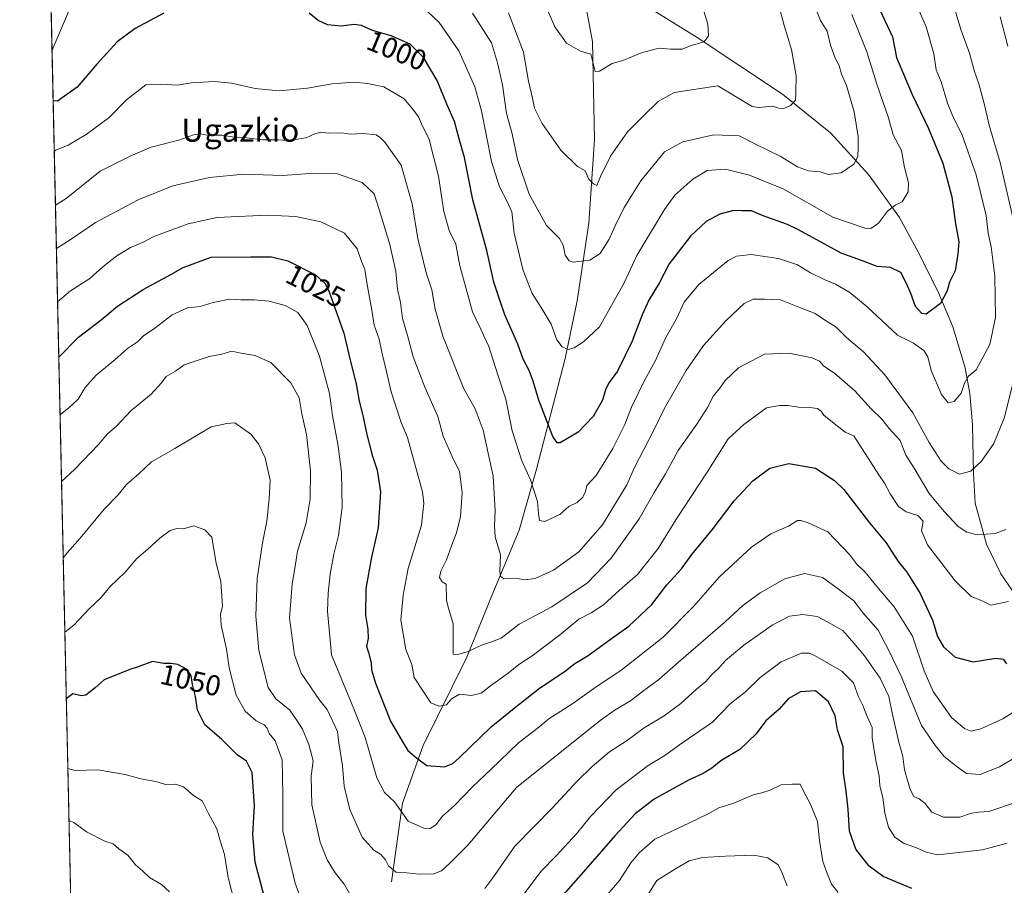
# Model space of a CAD drawing. Units: metres. Extents: x 651642 to 655101, y 4737040 to 4739429.
# Drawn here: x 651642 to 651984, y 4738552 to 4738853 of the extents above; entities that cross this region are included whole.
import ezdxf
from ezdxf.enums import TextEntityAlignment as Align

# ---------------------------------------------------------------- set-up
doc = ezdxf.new("R2010")
doc.units = ezdxf.units.M
doc.header["$MEASUREMENT"] = 0
doc.linetypes.add('TRAZOS', pattern=[0.75, 0.5, -0.25])
for name, color, linetype, lineweight in [('Arbolado forestal', 92, 'TRAZOS', 0), ('Arbolado forestal CxS', 92, 'Continuous', 0), ('Comarca CxS', 133, 'Continuous', 0), ('Comunidad Autónoma CxS', 142, 'Continuous', 0), ('Corriente natural lineal', 142, 'Continuous', 13), ('Curva de nivel maestra', 36, 'Continuous', 30), ('Curva de nivel normal', 36, 'Continuous', 0), ('Entidad de ámbito territorial CxS', 92, 'Continuous', 0), ('Espacio natural protegido CxS', 2, 'Continuous', 0), ('Municipio CxS', 142, 'Continuous', 0), ('Provincia CxS', 1, 'Continuous', 0), ('Rótulo de curva de nivel directora', 19, 'Continuous', 0), ('Texto cartográfico', 19, 'Continuous', 0)]:
    doc.layers.add(name, color=color, linetype=linetype, lineweight=lineweight)
doc.styles.add('Arial', font='txt', dxfattribs={"height": 0.2})

# ---------------------------------------------------------------- blocks, each defined once
blk = doc.blocks.new('*U151')
at = {"layer": 'Arbolado forestal CxS', "color": 92, "linetype": 'Continuous', "lineweight": 0}
blk.add_polyline3d([(651660.67, 4738487.49, 1062.26), (651647.07, 4739105.99, 970.59)], dxfattribs=at)
blk = doc.blocks.new('*U161')
at = {"layer": 'Espacio natural protegido CxS', "color": 2, "linetype": 'Continuous', "lineweight": 0}
blk.add_polyline3d([(651679.68, 4737622.98, 876.34), (651641.64, 4739352.98, 1014.07), (653947.44, 4739404.29, 784.59)], dxfattribs=at)
blk = doc.blocks.new('*U162')
at = {"layer": 'Espacio natural protegido CxS', "color": 2, "linetype": 'Continuous', "lineweight": 0}
blk.add_polyline3d([(651679.68, 4737622.98, 876.34), (651660.67, 4738487.48, 1062.26), (651641.64, 4739352.98, 1014.07), (653947.44, 4739404.29, 784.59)], dxfattribs=at)
blk = doc.blocks.new('*U163')
at = {"layer": 'Espacio natural protegido CxS', "color": 2, "linetype": 'Continuous', "lineweight": 0}
blk.add_polyline3d([(651679.68, 4737622.98, 876.34), (651641.64, 4739352.98, 1014.07), (653947.44, 4739404.29, 784.59)], dxfattribs=at)
blk = doc.blocks.new('*U164')
at = {"layer": 'Espacio natural protegido CxS', "color": 2, "linetype": 'Continuous', "lineweight": 0}
blk.add_polyline3d([(651679.68, 4737622.98, 876.34), (651660.67, 4738487.48, 1062.26), (651641.64, 4739352.98, 1014.07), (653947.44, 4739404.29, 784.59)], dxfattribs=at)
blk = doc.blocks.new('*U177')
at = {"layer": 'Curva de nivel normal', "color": 36, "linetype": 'Continuous', "lineweight": 0}
blk.add_polyline3d([(651988.81, 4738613.38, 1030), (651983.14, 4738609.76, 1030), (651975.47, 4738606.29, 1030), (651972.14, 4738605.51, 1030), (651969.78, 4738606.37, 1030), (651965.32, 4738610.17, 1030), (651958.91, 4738619.21, 1030), (651955.82, 4738626.45, 1030), (651951.81, 4738638.44, 1030), (651945.37, 4738648.69, 1030), (651939.96, 4738655.03, 1030), (651935.28, 4738660.69, 1030), (651932.29, 4738663.64, 1030), (651929.85, 4738666.9, 1030), (651922.4, 4738674.69, 1030), (651918.32, 4738676.61, 1030), (651915.5, 4738677.79, 1030), (651913, 4738678.68, 1030), (651911.86, 4738678.63, 1030), (651908.68, 4738676.72, 1030), (651902.55, 4738674.04, 1030), (651895.8, 4738669.34, 1030), (651884.68, 4738659.1, 1030), (651875.69, 4738648.77, 1030), (651865.19, 4738638.1, 1030), (651850.5, 4738626.54, 1030), (651841.88, 4738620.89, 1030), (651833.82, 4738615.1, 1030), (651825.48, 4738609.75, 1030), (651821.43, 4738606.42, 1030), (651814.91, 4738601.42, 1030), (651805.31, 4738592.1, 1030), (651798.94, 4738586.1, 1030), (651792.69, 4738579.67, 1030), (651788.49, 4738575.98, 1030), (651786.16, 4738572.93, 1030), (651784.28, 4738571.64, 1030), (651781.98, 4738571.71, 1030), (651776.53, 4738574.14, 1030), (651771.81, 4738580.96, 1030), (651768.39, 4738584.16, 1030), (651765.68, 4738589.26, 1030), (651761.64, 4738603.28, 1030), (651757.74, 4738613.19, 1030), (651749.94, 4738631.94, 1030), (651748.59, 4738647.2, 1030), (651748.75, 4738653.46, 1030), (651749.47, 4738659.96, 1030), (651750.75, 4738666.98, 1030), (651752.39, 4738673.49, 1030), (651753.61, 4738683.29, 1030), (651753.42, 4738695.48, 1030), (651752.32, 4738704.43, 1030), (651750.3, 4738715.18, 1030), (651749.24, 4738722.73, 1030), (651745.81, 4738735.79, 1030), (651741.48, 4738746.42, 1030), (651738.25, 4738750.96, 1030), (651733.89, 4738753.31, 1030), (651728.28, 4738754.84, 1030), (651723.04, 4738755.35, 1030), (651718.51, 4738755.3, 1030), (651714.55, 4738755.61, 1030), (651708.8, 4738754.43, 1030), (651704.33, 4738753.06, 1030), (651699.96, 4738752.55, 1030), (651694.66, 4738750.13, 1030), (651688.59, 4738745.46, 1030), (651684.63, 4738742.87, 1030), (651682.54, 4738740.79, 1030), (651679.14, 4738738.43, 1030), (651674.68, 4738734.43, 1030), (651668.23, 4738729.12, 1030), (651664.38, 4738724.84, 1030), (651661.96, 4738720.76, 1030), (651658.72, 4738717.82, 1030), (651655.88, 4738715.61, 1030), (651655.66, 4738715.22, 1030)], dxfattribs=at)
blk = doc.blocks.new('*U191')
at = {"layer": 'Curva de nivel normal', "color": 36, "linetype": 'Continuous', "lineweight": 0}
blk.add_polyline3d([(651653.65, 4738806.99, 1005), (651654.19, 4738807.3, 1005), (651658.5, 4738809.07, 1005), (651664.73, 4738812.73, 1005), (651672.74, 4738818.66, 1005), (651678.73, 4738824.81, 1005), (651685.5, 4738830.05, 1005), (651690.64, 4738830.3, 1005), (651696.42, 4738829.91, 1005), (651701.37, 4738830.71, 1005), (651709.21, 4738831.16, 1005), (651715.23, 4738830.58, 1005), (651723.47, 4738828.72, 1005), (651731.72, 4738827.98, 1005), (651741.58, 4738828.84, 1005), (651750.18, 4738830.43, 1005), (651757.76, 4738830.95, 1005), (651762.48, 4738830.44, 1005), (651768.15, 4738829.38, 1005), (651775.16, 4738825.18, 1005), (651778.56, 4738821.17, 1005), (651780.22, 4738818.93, 1005), (651781.27, 4738816.46, 1005), (651783.86, 4738810.98, 1005), (651787.14, 4738798.35, 1005), (651788.98, 4738786.07, 1005), (651790.87, 4738779.41, 1005), (651793.17, 4738774.72, 1005), (651794.48, 4738767.15, 1005), (651798.94, 4738751.2, 1005), (651801.88, 4738745.08, 1005), (651802.83, 4738742.81, 1005), (651804.59, 4738739.12, 1005), (651807.68, 4738729.28, 1005), (651810.53, 4738720.8, 1005), (651812.75, 4738709.85, 1005), (651816.02, 4738699.4, 1005), (651819.1, 4738692.77, 1005), (651821.56, 4738685.24, 1005), (651821.91, 4738681.09, 1005), (651822.24, 4738678.71, 1005), (651824.1, 4738678.32, 1005), (651829.23, 4738680.7, 1005), (651832.38, 4738683.48, 1005), (651835.33, 4738684.95, 1005), (651837.23, 4738686.77, 1005), (651838.2, 4738688.77, 1005), (651838.69, 4738690.77, 1005), (651841.94, 4738694.32, 1005), (651847.72, 4738703.65, 1005), (651851.81, 4738711.98, 1005), (651854.16, 4738718.09, 1005), (651858.77, 4738727.49, 1005), (651862.34, 4738734.02, 1005), (651866.14, 4738742.21, 1005), (651869.76, 4738748.76, 1005), (651872.47, 4738754.52, 1005), (651877.6, 4738760.68, 1005), (651887.76, 4738769.04, 1005), (651890.59, 4738770.49, 1005), (651895.78, 4738771.09, 1005), (651905.28, 4738769.65, 1005), (651911.82, 4738767.46, 1005), (651916.37, 4738764.73, 1005), (651921.09, 4738762.35, 1005), (651924.99, 4738760.77, 1005), (651929.95, 4738757.84, 1005), (651936.06, 4738752.93, 1005), (651946.52, 4738743.08, 1005), (651952.14, 4738740.22, 1005), (651955.65, 4738737.78, 1005), (651957.06, 4738735.47, 1005), (651958.24, 4738730.83, 1005), (651961.8, 4738722.4, 1005), (651964.16, 4738719.54, 1005), (651966.28, 4738720, 1005), (651968.62, 4738722.88, 1005), (651969.81, 4738726.43, 1005), (651971.26, 4738728.76, 1005), (651973.89, 4738730.95, 1005), (651978.58, 4738739.86, 1005), (651980.58, 4738749.14, 1005), (651980.36, 4738763.58, 1005), (651979.12, 4738773.7, 1005), (651978.04, 4738778.5, 1005), (651977.36, 4738784.62, 1005), (651973.94, 4738798.77, 1005), (651968.91, 4738812.89, 1005), (651965.89, 4738818.78, 1005), (651963.97, 4738823.65, 1005), (651961.67, 4738831.03, 1005), (651959.97, 4738835.22, 1005), (651959.15, 4738840.84, 1005), (651956.56, 4738850.18, 1005), (651951.42, 4738862, 1005)], dxfattribs=at)
blk = doc.blocks.new('*U196')
at = {"layer": 'Curva de nivel normal', "color": 36, "linetype": 'Continuous', "lineweight": 0}
for points in [[(651984.64, 4738566.55, 1045), (651976.11, 4738564.27, 1045), (651968.76, 4738563.4, 1045), (651960.47, 4738562.44, 1045), (651956.47, 4738563.37, 1045), (651953.45, 4738564.84, 1045), (651948.63, 4738566.6, 1045), (651945.61, 4738568.58, 1045), (651943.43, 4738572.09, 1045), (651942.16, 4738576.96, 1045), (651941.43, 4738582.43, 1045), (651940.43, 4738586.48, 1045), (651940.24, 4738589.86, 1045), (651939.01, 4738595.27, 1045), (651938.25, 4738600.21, 1045), (651937.72, 4738603.12, 1045), (651937.71, 4738606.78, 1045), (651936.03, 4738610.56, 1045), (651934.57, 4738614.38, 1045), (651932.97, 4738617.44, 1045), (651931.28, 4738622.24, 1045), (651927.25, 4738626.32, 1045), (651918, 4738631.68, 1045), (651916.03, 4738632.57, 1045), (651913.16, 4738632.57, 1045), (651906.15, 4738629.59, 1045), (651898.8, 4738624.16, 1045), (651893.76, 4738619.11, 1045), (651888.42, 4738614.97, 1045), (651882.28, 4738608.53, 1045), (651871.68, 4738601.27, 1045), (651865.71, 4738597.06, 1045), (651859.98, 4738593.5, 1045), (651848.83, 4738585.03, 1045), (651839.94, 4738575.84, 1045), (651835.02, 4738569.78, 1045), (651827.95, 4738562.11, 1045), (651822.75, 4738556.78, 1045), (651815.01, 4738546.45, 1045)], [(651740.9, 4738542.86, 1045), (651737.28, 4738552.62, 1045), (651733.09, 4738570.7, 1045), (651733.04, 4738583.44, 1045), (651732.8, 4738595.45, 1045), (651730.38, 4738602.13, 1045), (651728.28, 4738604.64, 1045), (651727.58, 4738606.54, 1045), (651726.59, 4738607.62, 1045), (651723.77, 4738609.05, 1045), (651719.93, 4738612.43, 1045), (651716.82, 4738618.02, 1045), (651714.4, 4738627.44, 1045), (651713.49, 4738633.93, 1045), (651711.63, 4738642.27, 1045), (651711.4, 4738645.98, 1045), (651712.06, 4738648.87, 1045), (651711.5, 4738657.36, 1045), (651709.74, 4738664.44, 1045), (651708.38, 4738672.9, 1045), (651705.95, 4738675.41, 1045), (651702.17, 4738676.86, 1045), (651698.5, 4738675.81, 1045), (651696.17, 4738675.92, 1045), (651693.87, 4738675.16, 1045), (651690.31, 4738672.48, 1045), (651686.2, 4738668.66, 1045), (651682.29, 4738665.45, 1045), (651678.32, 4738660.72, 1045), (651672.96, 4738655.62, 1045), (651669.81, 4738651.74, 1045), (651665.73, 4738648.02, 1045), (651660.48, 4738642.31, 1045), (651657.32, 4738639.84, 1045)]]:
    blk.add_polyline3d(points, dxfattribs=at)
blk = doc.blocks.new('*U199')
at = {"layer": 'Curva de nivel normal', "color": 36, "linetype": 'Continuous', "lineweight": 0}
blk.add_polyline3d([(651918.03, 4738856.63, 990), (651919.83, 4738852.43, 990), (651922.08, 4738848.68, 990), (651923.31, 4738843.79, 990), (651924.85, 4738839.29, 990), (651926.25, 4738836.72, 990), (651927.16, 4738833.76, 990), (651928.82, 4738829.76, 990), (651931.52, 4738820.6, 990), (651932.95, 4738812.04, 990), (651932.87, 4738808.43, 990), (651932.82, 4738805.09, 990), (651931.42, 4738802.43, 990), (651926.98, 4738799.4, 990), (651922.61, 4738798.85, 990), (651919.68, 4738799.75, 990), (651915.63, 4738800.11, 990), (651911.88, 4738801.49, 990), (651905.82, 4738805.26, 990), (651897.22, 4738809.46, 990), (651891.54, 4738812.29, 990), (651882.73, 4738812.63, 990), (651872, 4738810.2, 990), (651865.65, 4738806.76, 990), (651857.43, 4738796.71, 990), (651851.67, 4738787.43, 990), (651848.44, 4738781.09, 990), (651846.44, 4738776.43, 990), (651843.22, 4738771.48, 990), (651839.63, 4738769.1, 990), (651833.86, 4738768.38, 990), (651832.51, 4738768.89, 990), (651831.07, 4738770.9, 990), (651830.44, 4738774.37, 990), (651829.12, 4738776.67, 990), (651824.65, 4738781.13, 990), (651818.62, 4738792.05, 990), (651814.57, 4738804.04, 990), (651812.7, 4738812.96, 990), (651810.69, 4738820.06, 990), (651809.3, 4738829.99, 990), (651807.62, 4738837.66, 990), (651805.48, 4738844.67, 990), (651798.96, 4738854.95, 990)], dxfattribs=at)
blk = doc.blocks.new('*U208')
at = {"layer": 'Curva de nivel normal', "color": 36, "linetype": 'Continuous', "lineweight": 0}
for points in [[(651966.02, 4738857.86, 1010), (651968.58, 4738849.27, 1010), (651971.58, 4738840.99, 1010), (651973.31, 4738834.62, 1010), (651974.8, 4738830.42, 1010), (651976.66, 4738823.6, 1010), (651978.45, 4738816.06, 1010), (651982.17, 4738803.08, 1010), (651987.75, 4738779.01, 1010)], [(651989.48, 4738737.77, 1010), (651983.63, 4738714.25, 1010), (651980.03, 4738705.41, 1010), (651975.77, 4738699.22, 1010), (651972.05, 4738695.85, 1010), (651968.12, 4738694.8, 1010), (651964.4, 4738696.56, 1010), (651961.74, 4738699.3, 1010), (651957.57, 4738705.73, 1010), (651951.83, 4738716.01, 1010), (651942.16, 4738729.31, 1010), (651934.74, 4738737.26, 1010), (651928.82, 4738742.28, 1010), (651925.2, 4738745.85, 1010), (651921.53, 4738748.14, 1010), (651917.99, 4738750.6, 1010), (651912.9, 4738752.51, 1010), (651905.91, 4738755.29, 1010), (651900.37, 4738755.55, 1010), (651896.48, 4738755.6, 1010), (651893.35, 4738754.02, 1010), (651886.99, 4738748.11, 1010), (651879.21, 4738739.43, 1010), (651873.15, 4738730.76, 1010), (651865.49, 4738717.43, 1010), (651861.9, 4738710.1, 1010), (651855.24, 4738697.1, 1010), (651852.51, 4738691.1, 1010), (651844.07, 4738677.19, 1010), (651835.92, 4738667.77, 1010), (651827.12, 4738661.43, 1010), (651820.72, 4738658.55, 1010), (651817.11, 4738658, 1010), (651813.86, 4738658.61, 1010), (651809.87, 4738658.38, 1010), (651808.67, 4738659.26, 1010), (651808.41, 4738661.05, 1010), (651808.6, 4738666.77, 1010), (651806.82, 4738672.94, 1010), (651806.6, 4738676.77, 1010), (651806.85, 4738682.1, 1010), (651806.06, 4738694.09, 1010), (651802.64, 4738710.08, 1010), (651799.9, 4738717.49, 1010), (651795.92, 4738724.42, 1010), (651788.62, 4738742.76, 1010), (651785.92, 4738752.09, 1010), (651784.86, 4738758.76, 1010), (651782.85, 4738764.76, 1010), (651779.9, 4738776.65, 1010), (651777.94, 4738788.71, 1010), (651774.18, 4738802.12, 1010), (651768.52, 4738810.12, 1010), (651767, 4738811.59, 1010), (651765.42, 4738812.68, 1010), (651760.92, 4738813.15, 1010), (651756.6, 4738812.92, 1010), (651753.52, 4738813.4, 1010), (651748.94, 4738813.2, 1010), (651746.19, 4738813.56, 1010), (651744.16, 4738813.02, 1010), (651741.16, 4738811.67, 1010), (651735.16, 4738810.72, 1010), (651731.48, 4738810.92, 1010), (651726.11, 4738810.94, 1010), (651720.48, 4738811.61, 1010), (651716.16, 4738811.87, 1010), (651711.83, 4738812.58, 1010), (651706.84, 4738812.51, 1010), (651704.22, 4738813.06, 1010), (651702.02, 4738812.7, 1010), (651696.88, 4738810.78, 1010), (651687.28, 4738808.32, 1010), (651679.96, 4738805.27, 1010), (651669.62, 4738800, 1010), (651657.75, 4738790.58, 1010), (651654.06, 4738788.17, 1010)]]:
    blk.add_polyline3d(points, dxfattribs=at)
blk = doc.blocks.new('*U214')
at = {"layer": 'Curva de nivel normal', "color": 36, "linetype": 'Continuous', "lineweight": 0}
for points in [[(651908.2, 4738551.76, 1060), (651906.46, 4738556.15, 1060), (651905.06, 4738558.96, 1060), (651901.52, 4738561.5, 1060), (651896.68, 4738562.32, 1060), (651886.82, 4738562.07, 1060), (651878.82, 4738561.59, 1060), (651874.15, 4738560.38, 1060), (651869.48, 4738557.66, 1060), (651862.95, 4738553.53, 1060), (651859.02, 4738547.34, 1060)], [(651693.66, 4738549.6, 1060), (651690.87, 4738552.13, 1060), (651686.77, 4738554.65, 1060), (651684.32, 4738556.91, 1060), (651681.89, 4738558.96, 1060), (651679.24, 4738562.33, 1060), (651676.13, 4738564.53, 1060), (651674.11, 4738566.33, 1060), (651671.17, 4738567.2, 1060), (651664.84, 4738570.49, 1060), (651660.44, 4738573.76, 1060), (651658.76, 4738574.46, 1060)]]:
    blk.add_polyline3d(points, dxfattribs=at)
blk = doc.blocks.new('*U218')
at = {"layer": 'Curva de nivel normal', "color": 36, "linetype": 'Continuous', "lineweight": 0}
blk.add_polyline3d([(651930.7, 4738854.48, 995), (651932.53, 4738849.86, 995), (651935.94, 4738841.48, 995), (651939.42, 4738830.29, 995), (651943.4, 4738818.53, 995), (651945.09, 4738812.7, 995), (651947.98, 4738807.27, 995), (651949, 4738801.29, 995), (651950.36, 4738795.98, 995), (651950.24, 4738792.84, 995), (651948.17, 4738789.37, 995), (651945.75, 4738788.18, 995), (651943.1, 4738786.17, 995), (651939.99, 4738781.97, 995), (651937.28, 4738780.17, 995), (651935.37, 4738780.21, 995), (651924.15, 4738784.07, 995), (651906.65, 4738794.02, 995), (651900.48, 4738796.4, 995), (651895.15, 4738798.65, 995), (651886.82, 4738800.7, 995), (651880.48, 4738800.21, 995), (651875.48, 4738797.26, 995), (651869.25, 4738791.67, 995), (651865.6, 4738786.76, 995), (651855.96, 4738770.73, 995), (651851.47, 4738760.98, 995), (651843.05, 4738746, 995), (651837.43, 4738740.74, 995), (651834.3, 4738738.62, 995), (651832.13, 4738738.07, 995), (651830.07, 4738738.94, 995), (651828.18, 4738741.4, 995), (651826.2, 4738746.83, 995), (651822.82, 4738752.67, 995), (651819.63, 4738757.56, 995), (651816.42, 4738765.9, 995), (651813.38, 4738778.52, 995), (651812.54, 4738785.95, 995), (651811, 4738789.49, 995), (651808.3, 4738794.59, 995), (651805.52, 4738803.42, 995), (651802.06, 4738820.99, 995), (651799.73, 4738829.31, 995), (651794.14, 4738841.9, 995), (651787.33, 4738851.66, 995), (651777.19, 4738861.36, 995)], dxfattribs=at)
blk = doc.blocks.new('*U237')
at = {"layer": 'Curva de nivel normal', "color": 36, "linetype": 'Continuous', "lineweight": 0}
blk.add_polyline3d([(651878.95, 4738856.73, 980), (651880.66, 4738851.16, 980), (651880.92, 4738847.08, 980), (651879.35, 4738844.92, 980), (651874.83, 4738843.68, 980), (651871.74, 4738842.48, 980), (651867.84, 4738842.44, 980), (651863.74, 4738842.81, 980), (651857.82, 4738841.24, 980), (651851.15, 4738838.52, 980), (651847.48, 4738837.41, 980), (651843.04, 4738834.78, 980), (651841.49, 4738834.66, 980), (651840.89, 4738837.49, 980), (651840.05, 4738840.65, 980), (651836.44, 4738841.71, 980), (651831.62, 4738844.55, 980), (651827.56, 4738850.16, 980), (651824.71, 4738856.57, 980)], dxfattribs=at)
blk = doc.blocks.new('*U242')
at = {"layer": 'Curva de nivel normal', "color": 36, "linetype": 'Continuous', "lineweight": 0}
blk.add_polyline3d([(651905.88, 4738855.35, 985), (651907.2, 4738850.59, 985), (651909.73, 4738842.33, 985), (651911.34, 4738833.12, 985), (651911.22, 4738827.35, 985), (651911.07, 4738824.75, 985), (651909.43, 4738822.89, 985), (651907.11, 4738821.81, 985), (651905.31, 4738821.94, 985), (651903.2, 4738822.58, 985), (651898.34, 4738822.21, 985), (651896.03, 4738822.46, 985), (651884.15, 4738829.64, 985), (651868.93, 4738827.38, 985), (651863.44, 4738824.21, 985), (651858.08, 4738819.08, 985), (651852.79, 4738813.75, 985), (651846.89, 4738805.22, 985), (651843.34, 4738798.18, 985), (651842.11, 4738795.09, 985), (651841, 4738795.69, 985), (651839.39, 4738797.28, 985), (651838.08, 4738800.18, 985), (651835.39, 4738801.67, 985), (651829.61, 4738807.37, 985), (651823.11, 4738816.6, 985), (651820.5, 4738821.96, 985), (651819.82, 4738825.36, 985), (651818.34, 4738831.33, 985), (651816.64, 4738841.39, 985), (651811.46, 4738854.99, 985)], dxfattribs=at)
blk = doc.blocks.new('*U252')
at = {"layer": 'Curva de nivel maestra', "color": 36, "linetype": 'Continuous', "lineweight": 30}
for points in [[(651937.18, 4738863.12, 1000), (651942.11, 4738852.38, 1000), (651944.8, 4738846.74, 1000), (651946.24, 4738839.52, 1000), (651948.41, 4738834.36, 1000), (651951.61, 4738826.64, 1000), (651957.31, 4738814.88, 1000), (651962.29, 4738802.76, 1000), (651965.48, 4738791.17, 1000), (651966.75, 4738781.74, 1000), (651967.85, 4738775.47, 1000), (651967.52, 4738771.32, 1000), (651966.64, 4738765.4, 1000), (651964.63, 4738761.45, 1000), (651963.81, 4738758.42, 1000), (651961.47, 4738754.03, 1000), (651956.52, 4738750.33, 1000), (651955.02, 4738750.57, 1000), (651952.84, 4738752.96, 1000), (651951.24, 4738757.56, 1000), (651949.7, 4738761.06, 1000), (651947.73, 4738764.84, 1000), (651944.07, 4738766.54, 1000), (651939.52, 4738766.91, 1000), (651934.03, 4738768.98, 1000), (651926.97, 4738771.5, 1000), (651917.3, 4738776.9, 1000), (651911.91, 4738779.76, 1000), (651908.35, 4738781.56, 1000), (651899.84, 4738784.52, 1000), (651895.8, 4738786.29, 1000), (651892.47, 4738786.29, 1000), (651889.55, 4738786.38, 1000), (651884.83, 4738785.12, 1000), (651880.1, 4738782.56, 1000), (651874.6, 4738777.44, 1000), (651867.3, 4738767.86, 1000), (651863.74, 4738761.17, 1000), (651860.23, 4738755.26, 1000), (651857.87, 4738750.14, 1000), (651854.37, 4738740.97, 1000), (651849.24, 4738730.5, 1000), (651846.41, 4738726.56, 1000), (651845.3, 4738724.38, 1000), (651844.11, 4738720.43, 1000), (651840.82, 4738714.82, 1000), (651835.63, 4738709.3, 1000), (651829.4, 4738705.68, 1000), (651828.32, 4738705.66, 1000), (651826.8, 4738707.85, 1000), (651821.92, 4738720.52, 1000), (651820.05, 4738727.04, 1000), (651818.65, 4738730.8, 1000), (651816.54, 4738734.66, 1000), (651814.62, 4738739.88, 1000), (651810.2, 4738750.14, 1000), (651808.29, 4738755.55, 1000), (651806.32, 4738761.46, 1000), (651803.92, 4738772.42, 1000), (651799.08, 4738790.09, 1000), (651796.15, 4738804.78, 1000), (651794.35, 4738811.3, 1000), (651792.72, 4738817.31, 1000), (651790.07, 4738823.33, 1000), (651786.65, 4738831.57, 1000), (651781.96, 4738839.55, 1000), (651777.27, 4738844.2, 1000), (651770.72, 4738847.08, 1000), (651764.19, 4738848.89, 1000), (651760.39, 4738850.68, 1000), (651757.71, 4738850.98, 1000), (651753.37, 4738850.38, 1000), (651748.6, 4738850.92, 1000), (651745.37, 4738852.42, 1000), (651742.24, 4738854.95, 1000)], [(651691.7, 4738854.89, 1000), (651681.72, 4738849.62, 1000), (651675.5, 4738844.94, 1000), (651668.46, 4738837.24, 1000), (651661.64, 4738829.21, 1000), (651654.8, 4738824.31, 1000), (651653.26, 4738824.51, 1000)]]:
    blk.add_polyline3d(points, dxfattribs=at)
blk = doc.blocks.new('*U254')
at = {"layer": 'Curva de nivel maestra', "color": 36, "linetype": 'Continuous', "lineweight": 30}
for points in [[(651951.58, 4738550.85, 1050), (651941.63, 4738554.98, 1050), (651936.67, 4738558.53, 1050), (651932.12, 4738564.49, 1050), (651929.84, 4738570.67, 1050), (651929.4, 4738578.34, 1050), (651928.71, 4738584.65, 1050), (651927.83, 4738591.01, 1050), (651927.74, 4738600.03, 1050), (651925.77, 4738605.88, 1050), (651924.85, 4738610.76, 1050), (651922.55, 4738615.62, 1050), (651918.05, 4738619.52, 1050), (651912.86, 4738619.15, 1050), (651908.58, 4738616.74, 1050), (651905.48, 4738613.06, 1050), (651900.82, 4738609.08, 1050), (651897.48, 4738604.5, 1050), (651891.78, 4738599.13, 1050), (651885.14, 4738595.18, 1050), (651882.05, 4738592.66, 1050), (651879.07, 4738590.72, 1050), (651874.01, 4738588.45, 1050), (651862.01, 4738581.88, 1050), (651855.44, 4738576.71, 1050), (651848.49, 4738569.22, 1050), (651838.15, 4738557.45, 1050), (651827.01, 4738544.78, 1050)], [(651727.96, 4738542.89, 1050), (651723.4, 4738559.92, 1050), (651722.57, 4738569.59, 1050), (651723.26, 4738579.55, 1050), (651722.45, 4738591.15, 1050), (651720.48, 4738595.09, 1050), (651717.22, 4738597.19, 1050), (651711.88, 4738602.61, 1050), (651705.9, 4738607.69, 1050), (651703.46, 4738612.7, 1050), (651702.7, 4738617.46, 1050), (651701.63, 4738621.7, 1050), (651701.2, 4738624.66, 1050), (651699.78, 4738626.87, 1050), (651696.52, 4738628.64, 1050), (651694.13, 4738629.02, 1050), (651691.67, 4738628.96, 1050), (651687.8, 4738629.65, 1050), (651682.84, 4738627.78, 1050), (651679.95, 4738626.86, 1050), (651670.95, 4738623.32, 1050), (651667.84, 4738620.51, 1050), (651664.62, 4738617.96, 1050), (651662.97, 4738617.68, 1050), (651660.09, 4738618.46, 1050), (651657.83, 4738616.65, 1050)]]:
    blk.add_polyline3d(points, dxfattribs=at)

msp = doc.modelspace()

# ---------------------------------------------------------------- linework, layer by layer
at = {"layer": 'Arbolado forestal', "color": 92, "linetype": 'TRAZOS', "lineweight": 0}
msp.add_polyline3d([(651660.67, 4738487.49, 1062.26), (651660.62, 4738489.93, 1062.4), (651660.55, 4738493.02, 1062.56), (651652.87, 4738842.11, 996.86), (651647.07, 4739105.99, 970.59)], dxfattribs=at)
at = {"layer": 'Comarca CxS', "color": 133, "linetype": 'Continuous', "lineweight": 0}
msp.add_polyline3d([(652201.58, 4738522.04, 1094.87), (652148.25, 4738516.3, 1084.66), (652143.19, 4738515.75, 1084.33), (652083.11, 4738510.69, 1075.98), (652066.66, 4738508.72, 1073.87), (652015.74, 4738502.63, 1066.79), (651912.33, 4738494.21, 1069.19), (651892.18, 4738492.58, 1065.65), (651870.21, 4738490.79, 1062.79), (651830.56, 4738488.18, 1057.27), (651799.06, 4738486.11, 1054), (651712.57, 4738480.41, 1058.77), (651695.84, 4738479.31, 1060.44), (651662.38, 4738487.03, 1062.2), (651660.67, 4738487.48, 1062.26), (651641.64, 4739352.98, 1014.07), (655049.35, 4739428.81, 679.53)], dxfattribs=at)
msp.add_polyline3d([(652201.58, 4738522.04, 1094.87), (652148.25, 4738516.3, 1084.66), (652143.19, 4738515.75, 1084.33), (652083.11, 4738510.69, 1075.98), (652066.66, 4738508.72, 1073.87), (652015.74, 4738502.63, 1066.79), (651912.33, 4738494.21, 1069.19), (651892.18, 4738492.58, 1065.65), (651870.21, 4738490.79, 1062.79), (651830.56, 4738488.18, 1057.27), (651799.06, 4738486.11, 1054), (651712.57, 4738480.41, 1058.77), (651695.84, 4738479.31, 1060.44), (651662.38, 4738487.03, 1062.2), (651660.67, 4738487.48, 1062.26), (651641.64, 4739352.98, 1014.07), (655049.35, 4739428.81, 679.53)], dxfattribs=at)
at = {"layer": 'Comunidad Autónoma CxS', "color": 142, "linetype": 'Continuous', "lineweight": 0}
msp.add_polyline3d([(653167.7, 4737072.48, 774.4), (651692.51, 4737039.67, 799.22), (651682.79, 4737481.53, 882.88), (651641.64, 4739352.98, 1014.07), (655049.35, 4739428.81, 679.53), (655101.41, 4737115.49, 629.78), (654924.95, 4737111.57, 713.16), (653167.7, 4737072.48, 774.4)], close=True, dxfattribs=at)
msp.add_polyline3d([(653167.7, 4737072.48, 774.4), (651692.51, 4737039.67, 799.22), (651682.79, 4737481.53, 882.88), (651641.64, 4739352.98, 1014.07), (655049.35, 4739428.81, 679.53), (655101.41, 4737115.49, 629.78), (654924.95, 4737111.57, 713.16), (653167.7, 4737072.48, 774.4)], close=True, dxfattribs=at)
at = {"layer": 'Corriente natural lineal', "color": 142, "linetype": 'Continuous', "lineweight": 13}
for points in [[(651652.87, 4738842.11, 996.86), (651664.37, 4738869.13, 992.74), (651674.47, 4738893.83, 989.02), (651687.35, 4738912.95, 983.78), (651692.58, 4738918.13, 982.15), (651712.28, 4738927.03, 979.71), (651744.08, 4738938.82, 974.69), (651761.29, 4738943.66, 972.76), (651777.94, 4738947.35, 971.34), (651795.23, 4738953.44, 970.05), (651819.48, 4738967.14, 966.8)], [(651770.76, 4738553.15, 1035.91), (651774.59, 4738580.49, 1029.22), (651781.8, 4738600.47, 1023.99), (651796.98, 4738631.17, 1015.69), (651805.79, 4738652.86, 1011.28), (651815.18, 4738675.29, 1007.28), (651821.16, 4738696.53, 1003.5), (651831.1, 4738734.92, 995.57), (651835.32, 4738755.03, 992.51), (651839.33, 4738781.93, 987.95), (651841.25, 4738811.01, 983.14), (651840.65, 4738845.03, 979.45), (651832.73, 4738887.02, 974.16)], [(651990.1, 4738649.01, 1021.15), (651982.49, 4738660.18, 1017.66), (651977.51, 4738670.48, 1016.18), (651973.55, 4738684.69, 1012.27), (651972.91, 4738695.08, 1010.2), (651972.61, 4738711.9, 1007.14), (651971.72, 4738722.75, 1005.97), (651970.07, 4738731.68, 1004.03), (651965.8, 4738745.91, 1001.88), (651960.95, 4738757.53, 999.59), (651954.01, 4738771.5, 998.28), (651947.23, 4738783.92, 995.91), (651936.49, 4738798.84, 991.15), (651923.25, 4738813.38, 988.18), (651906.59, 4738826.84, 984.29), (651877.02, 4738846.43, 979.46), (651856.57, 4738859.15, 977.4), (651845.16, 4738869.79, 976.07), (651836.96, 4738880.7, 974.97), (651832.73, 4738887.02, 974.16)]]:
    msp.add_polyline3d(points, dxfattribs=at)
at = {"layer": 'Curva de nivel maestra', "color": 36, "linetype": 'Continuous', "lineweight": 30}
msp.add_polyline3d([(651655.22, 4738735.45, 1025), (651662.08, 4738742.3, 1025), (651669.9, 4738748.43, 1025), (651675.64, 4738753.14, 1025), (651684.52, 4738758.97, 1025), (651694.16, 4738764.16, 1025), (651698.37, 4738766.6, 1025), (651708.16, 4738770.1, 1025), (651721.95, 4738770.29, 1025), (651729.15, 4738770.3, 1025), (651734.83, 4738768.88, 1025), (651744.37, 4738764.07, 1025), (651747.78, 4738760.96, 1025), (651749.11, 4738758.16, 1025), (651754.2, 4738743.8, 1025), (651756.48, 4738734.42, 1025), (651758.51, 4738726.11, 1025), (651759.54, 4738720.14, 1025), (651760.87, 4738715.16, 1025), (651762.18, 4738708.55, 1025), (651764.06, 4738701.36, 1025), (651765.86, 4738696.13, 1025), (651766.96, 4738688.57, 1025), (651766.17, 4738676.12, 1025), (651763.84, 4738665.88, 1025), (651761.93, 4738655.03, 1025), (651761.8, 4738645.77, 1025), (651762.62, 4738640.9, 1025), (651762.74, 4738637.64, 1025), (651762.15, 4738635, 1025), (651762.81, 4738632.84, 1025), (651763.77, 4738629.2, 1025), (651763.83, 4738626.78, 1025), (651765.21, 4738622.13, 1025), (651770.39, 4738608.92, 1025), (651774.45, 4738601.96, 1025), (651776.41, 4738598.69, 1025), (651779.53, 4738596.18, 1025), (651783.1, 4738593.54, 1025), (651789.16, 4738593.03, 1025), (651792.09, 4738594.24, 1025), (651794.29, 4738596.22, 1025), (651805.44, 4738606.96, 1025), (651813.35, 4738613.44, 1025), (651822.18, 4738620.42, 1025), (651830.8, 4738626.1, 1025), (651834.48, 4738628.98, 1025), (651839.15, 4738631.77, 1025), (651847.17, 4738637.62, 1025), (651853.22, 4738641.91, 1025), (651861.17, 4738649.42, 1025), (651866.48, 4738656.3, 1025), (651871.48, 4738661.88, 1025), (651875.15, 4738666.86, 1025), (651882.15, 4738675.36, 1025), (651889.84, 4738685.44, 1025), (651896.25, 4738692.44, 1025), (651902.18, 4738696.87, 1025), (651908.82, 4738698.51, 1025), (651918.12, 4738696.8, 1025), (651924.67, 4738692.59, 1025), (651927.92, 4738689.38, 1025), (651936.84, 4738677.79, 1025), (651942.58, 4738670.88, 1025), (651946.77, 4738664.38, 1025), (651949.81, 4738660.7, 1025), (651951.56, 4738657.88, 1025), (651954.39, 4738653.3, 1025), (651958.74, 4738644, 1025), (651960.4, 4738638.38, 1025), (651962.56, 4738634.76, 1025), (651966.55, 4738631.18, 1025), (651972.82, 4738629.53, 1025), (651980.69, 4738630.84, 1025), (651983.3, 4738630.5, 1025), (651984.41, 4738628.82, 1025)], dxfattribs=at)
at = {"layer": 'Curva de nivel normal', "color": 36, "linetype": 'Continuous', "lineweight": 0}
for points in [[(651982.18, 4738853.68, 1015), (651984.86, 4738843.44, 1015)], [(651984.14, 4738675.52, 1015), (651980.44, 4738674.15, 1015), (651974.18, 4738673.73, 1015), (651970.7, 4738674.57, 1015), (651967.62, 4738676.53, 1015), (651962.78, 4738681.74, 1015), (651957.54, 4738688.04, 1015), (651952.35, 4738696.84, 1015), (651949.51, 4738701.36, 1015), (651947.46, 4738706.43, 1015), (651943.62, 4738710.63, 1015), (651941.07, 4738713.86, 1015), (651937.4, 4738717.51, 1015), (651931.79, 4738723.73, 1015), (651924.81, 4738729.72, 1015), (651920.88, 4738732.34, 1015), (651919.42, 4738733.99, 1015), (651916.89, 4738735.17, 1015), (651908.81, 4738736.76, 1015), (651900.36, 4738736.42, 1015), (651891.28, 4738731.69, 1015), (651886.66, 4738727.28, 1015), (651884.86, 4738724.64, 1015), (651882.5, 4738721.87, 1015), (651880.76, 4738718.29, 1015), (651876.9, 4738712.09, 1015), (651870.33, 4738703.03, 1015), (651866.02, 4738694.86, 1015), (651862.04, 4738688.38, 1015), (651856.8, 4738679.27, 1015), (651847.15, 4738665.59, 1015), (651838.82, 4738657.01, 1015), (651826.48, 4738648.67, 1015), (651815.16, 4738642.66, 1015), (651808.83, 4738637.77, 1015), (651805.83, 4738636.63, 1015), (651802.01, 4738635.36, 1015), (651797.43, 4738633.12, 1015), (651793.82, 4738632.12, 1015), (651792.21, 4738632.2, 1015), (651792.19, 4738642.8, 1015), (651790.57, 4738648.23, 1015), (651789.92, 4738650.86, 1015), (651789.78, 4738656.53, 1015), (651788.34, 4738657.34, 1015), (651787.41, 4738658.83, 1015), (651787.89, 4738661.1, 1015), (651789.86, 4738664.99, 1015), (651791.58, 4738669.87, 1015), (651793.41, 4738674.36, 1015), (651794.76, 4738680.04, 1015), (651795.36, 4738688.22, 1015), (651794.41, 4738695.83, 1015), (651792.26, 4738700.03, 1015), (651788.74, 4738707.98, 1015), (651786.86, 4738714.79, 1015), (651782.36, 4738724.96, 1015), (651778.3, 4738735.56, 1015), (651776.32, 4738742.92, 1015), (651774.61, 4738748.87, 1015), (651773.94, 4738754.44, 1015), (651772.93, 4738759.09, 1015), (651772.28, 4738765.2, 1015), (651770.27, 4738774.53, 1015), (651766.56, 4738786.74, 1015), (651764.8, 4738792.13, 1015), (651760.65, 4738796.09, 1015), (651752.06, 4738799.11, 1015), (651742.49, 4738799.18, 1015), (651732.92, 4738798.5, 1015), (651719.55, 4738798.94, 1015), (651707.59, 4738797.84, 1015), (651694.84, 4738794.95, 1015), (651682.84, 4738790.02, 1015), (651668.03, 4738782.23, 1015), (651659.5, 4738776.36, 1015), (651654.39, 4738773.16, 1015)], [(651654.8, 4738754.61, 1020), (651659.3, 4738758.43, 1020), (651666, 4738762.76, 1020), (651670.57, 4738766.76, 1020), (651675.36, 4738770.6, 1020), (651680.12, 4738773.51, 1020), (651684.48, 4738775.38, 1020), (651688.25, 4738777.36, 1020), (651692.69, 4738778.91, 1020), (651700.18, 4738781.73, 1020), (651710.12, 4738783.92, 1020), (651727.61, 4738784.75, 1020), (651737.61, 4738784.24, 1020), (651746.27, 4738782.47, 1020), (651754.43, 4738778.46, 1020), (651758.88, 4738773.09, 1020), (651760.3, 4738769.02, 1020), (651761.56, 4738765.83, 1020), (651762.41, 4738759.98, 1020), (651763.93, 4738751.75, 1020), (651764.72, 4738746.54, 1020), (651766.47, 4738741.71, 1020), (651767.41, 4738737.18, 1020), (651768.94, 4738730.9, 1020), (651770.64, 4738723.42, 1020), (651774.12, 4738712.72, 1020), (651776.38, 4738707.53, 1020), (651781.52, 4738688.66, 1020), (651782.08, 4738684.73, 1020), (651781.16, 4738677.06, 1020), (651776.57, 4738662.02, 1020), (651774.85, 4738652.67, 1020), (651774.05, 4738644.02, 1020), (651775.77, 4738633.79, 1020), (651777.88, 4738628.62, 1020), (651778.67, 4738624.16, 1020), (651784.48, 4738615.3, 1020), (651787.28, 4738614.12, 1020), (651789.89, 4738614.62, 1020), (651791.63, 4738616.71, 1020), (651794.46, 4738618.3, 1020), (651798.54, 4738617.8, 1020), (651801.92, 4738618.68, 1020), (651805.16, 4738621.21, 1020), (651811.28, 4738625.6, 1020), (651814.97, 4738628.6, 1020), (651819.61, 4738631.67, 1020), (651829.15, 4738638.82, 1020), (651835.82, 4738644.37, 1020), (651840.15, 4738646.52, 1020), (651844.45, 4738649.32, 1020), (651849.97, 4738654.42, 1020), (651856.24, 4738659.9, 1020), (651863.4, 4738668.95, 1020), (651869.59, 4738678.9, 1020), (651880.45, 4738695.4, 1020), (651887.73, 4738707.02, 1020), (651893.15, 4738712.01, 1020), (651901.08, 4738717.77, 1020), (651905.57, 4738718.6, 1020), (651908.48, 4738718.6, 1020), (651912.17, 4738718.02, 1020), (651915.96, 4738717.97, 1020), (651918.73, 4738717.56, 1020), (651920.06, 4738716.68, 1020), (651920.96, 4738715.24, 1020), (651923.95, 4738712.77, 1020), (651928.41, 4738709.35, 1020), (651931.44, 4738708.05, 1020), (651940.1, 4738694.5, 1020), (651942.05, 4738691.6, 1020), (651943.96, 4738687.93, 1020), (651946.88, 4738683.5, 1020), (651949.57, 4738681.64, 1020), (651953.59, 4738680.34, 1020), (651955.42, 4738678.38, 1020), (651954.89, 4738675.1, 1020), (651957, 4738670.22, 1020), (651966.58, 4738657.73, 1020), (651972.18, 4738652.3, 1020), (651975.94, 4738650.75, 1020), (651978.95, 4738649.25, 1020), (651985.08, 4738650.57, 1020)], [(651656.17, 4738692.26, 1035), (651660.78, 4738696.44, 1035), (651668.97, 4738705.1, 1035), (651672.14, 4738708.76, 1035), (651675.21, 4738711.43, 1035), (651680.22, 4738716.78, 1035), (651687.27, 4738722.5, 1035), (651690.92, 4738726.44, 1035), (651692.49, 4738728.71, 1035), (651695.78, 4738730.6, 1035), (651698.74, 4738732.78, 1035), (651707.46, 4738735.62, 1035), (651711.88, 4738736.46, 1035), (651715.31, 4738737.48, 1035), (651718.49, 4738736.76, 1035), (651723.39, 4738735.99, 1035), (651728.91, 4738733.51, 1035), (651735.84, 4738726.44, 1035), (651738.71, 4738721.31, 1035), (651739.68, 4738715.69, 1035), (651741.32, 4738708.59, 1035), (651742.67, 4738695.94, 1035), (651742.54, 4738686.23, 1035), (651741.15, 4738677.86, 1035), (651738.18, 4738668, 1035), (651737.23, 4738662, 1035), (651736.26, 4738656.66, 1035), (651735.38, 4738644.77, 1035), (651737.12, 4738632, 1035), (651739.41, 4738625.58, 1035), (651745.86, 4738616.12, 1035), (651748.39, 4738613, 1035), (651752.02, 4738605.3, 1035), (651752.47, 4738601.4, 1035), (651753.82, 4738593.39, 1035), (651754.33, 4738586.34, 1035), (651756.27, 4738578.19, 1035), (651760.62, 4738568.65, 1035), (651764.68, 4738564.12, 1035), (651767.12, 4738562.59, 1035), (651768.7, 4738560.78, 1035), (651769.73, 4738558.63, 1035), (651772.35, 4738556.46, 1035), (651776.16, 4738556.2, 1035), (651780.49, 4738555.77, 1035), (651785.49, 4738555.87, 1035), (651788.16, 4738556.9, 1035), (651791.02, 4738559.58, 1035), (651797.27, 4738565.82, 1035), (651814.16, 4738585.89, 1035), (651843.32, 4738609.19, 1035), (651848.48, 4738612.82, 1035), (651853.82, 4738616.01, 1035), (651858.48, 4738619.61, 1035), (651863.66, 4738623.42, 1035), (651870.53, 4738629.49, 1035), (651886.66, 4738643.49, 1035), (651892.82, 4738649.17, 1035), (651898.82, 4738653.47, 1035), (651907.48, 4738658.36, 1035), (651914.25, 4738660.28, 1035), (651920.48, 4738658.84, 1035), (651926, 4738654.87, 1035), (651931.42, 4738650.77, 1035), (651934.76, 4738646.38, 1035), (651939.83, 4738640.52, 1035), (651943.71, 4738633.27, 1035), (651947.89, 4738624.59, 1035), (651954.94, 4738607.48, 1035), (651959.72, 4738600.32, 1035), (651962.78, 4738596.68, 1035), (651967.3, 4738593.06, 1035), (651970.48, 4738590.8, 1035), (651975.31, 4738590.4, 1035), (651982.03, 4738593.02, 1035), (651994.59, 4738600.57, 1035)], [(651757.15, 4738547.45, 1040), (651754.38, 4738552.3, 1040), (651751.27, 4738556.18, 1040), (651748.41, 4738560.7, 1040), (651746.02, 4738566.94, 1040), (651743.08, 4738579.81, 1040), (651742.84, 4738589.77, 1040), (651743.59, 4738595.1, 1040), (651742.12, 4738600.77, 1040), (651739.82, 4738606.1, 1040), (651737.97, 4738609.1, 1040), (651735.44, 4738612.74, 1040), (651730.61, 4738616.66, 1040), (651727.9, 4738620.6, 1040), (651724.74, 4738633.48, 1040), (651723.68, 4738645.47, 1040), (651724.16, 4738658.56, 1040), (651726.02, 4738670.86, 1040), (651727.49, 4738678.48, 1040), (651728.31, 4738686.22, 1040), (651728.69, 4738692.62, 1040), (651726.86, 4738700.47, 1040), (651724.63, 4738705.27, 1040), (651721.96, 4738708.7, 1040), (651716.34, 4738712.61, 1040), (651713.64, 4738712.41, 1040), (651708.16, 4738711.23, 1040), (651695.5, 4738703.64, 1040), (651687.37, 4738699.05, 1040), (651682.97, 4738694.86, 1040), (651678.7, 4738691.13, 1040), (651675.84, 4738687.59, 1040), (651671.04, 4738682.54, 1040), (651662.66, 4738672.51, 1040), (651658.18, 4738667.44, 1040), (651656.75, 4738665.63, 1040)], [(651987.9, 4738580.83, 1040), (651978.29, 4738577.52, 1040), (651974.74, 4738577.28, 1040), (651972.3, 4738576.94, 1040), (651968.2, 4738575.61, 1040), (651962.56, 4738575.59, 1040), (651958.52, 4738577.26, 1040), (651956.15, 4738580.38, 1040), (651954.11, 4738581.99, 1040), (651952.23, 4738582.76, 1040), (651950.96, 4738585.2, 1040), (651948.98, 4738591.97, 1040), (651948.4, 4738596.64, 1040), (651947.06, 4738601.58, 1040), (651944.8, 4738611.3, 1040), (651943.55, 4738617.45, 1040), (651940.55, 4738623.82, 1040), (651938.05, 4738627.3, 1040), (651935.07, 4738631.68, 1040), (651931.43, 4738636.07, 1040), (651927.6, 4738640.38, 1040), (651922.61, 4738643.21, 1040), (651918.62, 4738645.32, 1040), (651913.72, 4738646.01, 1040), (651909.03, 4738645.41, 1040), (651902.98, 4738642.32, 1040), (651893.15, 4738635.36, 1040), (651886.81, 4738629.96, 1040), (651884.12, 4738627.03, 1040), (651882.14, 4738625.25, 1040), (651880, 4738622.7, 1040), (651876.75, 4738620.05, 1040), (651871.34, 4738615.1, 1040), (651865.52, 4738610.77, 1040), (651858.54, 4738606.58, 1040), (651852.28, 4738602.02, 1040), (651846.56, 4738598.28, 1040), (651840.52, 4738593.22, 1040), (651835.22, 4738587.95, 1040), (651826.75, 4738578.78, 1040), (651813.65, 4738565.49, 1040), (651806, 4738554.5, 1040), (651803.17, 4738550.78, 1040)], [(651658.36, 4738592.53, 1055), (651660.87, 4738591.74, 1055), (651668.74, 4738592.04, 1055), (651678.31, 4738590.38, 1055), (651683.74, 4738588.91, 1055), (651688.93, 4738588, 1055), (651692.27, 4738586.94, 1055), (651695.8, 4738587.03, 1055), (651698.5, 4738586.17, 1055), (651702.02, 4738583.09, 1055), (651705, 4738581.21, 1055), (651707.1, 4738577.05, 1055), (651710.12, 4738571.57, 1055), (651711.4, 4738567, 1055), (651712.77, 4738562.63, 1055), (651714.11, 4738554.58, 1055), (651716.51, 4738545.11, 1055)], [(651845.54, 4738548.48, 1055), (651850.04, 4738553.56, 1055), (651853.91, 4738559.74, 1055), (651856.86, 4738563.24, 1055), (651862.24, 4738567.97, 1055), (651874.32, 4738573.62, 1055), (651880.84, 4738576.76, 1055), (651884.49, 4738578.84, 1055), (651889.72, 4738580.4, 1055), (651896.4, 4738583.35, 1055), (651899.42, 4738584.02, 1055), (651902.33, 4738584.95, 1055), (651906.15, 4738586.76, 1055), (651909.98, 4738587.02, 1055), (651912.74, 4738587.03, 1055), (651914.01, 4738584.34, 1055), (651916.25, 4738580.37, 1055), (651918.72, 4738574.06, 1055), (651919.49, 4738567.45, 1055), (651920.6, 4738560.22, 1055), (651922.01, 4738556.31, 1055), (651923.59, 4738552.26, 1055), (651925.98, 4738549.43, 1055)]]:
    msp.add_polyline3d(points, dxfattribs=at)
at = {"layer": 'Entidad de ámbito territorial CxS', "color": 92, "linetype": 'Continuous', "lineweight": 0}
msp.add_polyline3d([(651660.67, 4738487.48, 1062.26), (651641.64, 4739352.98, 1014.07), (653488.03, 4739394.07, 901.52)], dxfattribs=at)
msp.add_polyline3d([(651660.67, 4738487.48, 1062.26), (651641.64, 4739352.98, 1014.07), (653488.03, 4739394.07, 901.52)], dxfattribs=at)
at = {"layer": 'Municipio CxS', "color": 142, "linetype": 'Continuous', "lineweight": 0}
msp.add_polyline3d([(652201.58, 4738522.04, 1094.87), (652148.25, 4738516.3, 1084.66), (652143.19, 4738515.75, 1084.33), (652083.11, 4738510.69, 1075.98), (652066.66, 4738508.72, 1073.87), (652015.74, 4738502.63, 1066.79), (651912.33, 4738494.21, 1069.19), (651892.18, 4738492.58, 1065.65), (651870.21, 4738490.79, 1062.79), (651830.56, 4738488.18, 1057.27), (651799.06, 4738486.11, 1054), (651712.57, 4738480.41, 1058.77), (651695.84, 4738479.31, 1060.44), (651662.38, 4738487.03, 1062.2), (651660.67, 4738487.48, 1062.26), (651641.64, 4739352.98, 1014.07), (655049.35, 4739428.81, 679.53)], dxfattribs=at)
msp.add_polyline3d([(652201.58, 4738522.04, 1094.87), (652148.25, 4738516.3, 1084.66), (652143.19, 4738515.75, 1084.33), (652083.11, 4738510.69, 1075.98), (652066.66, 4738508.72, 1073.87), (652015.74, 4738502.63, 1066.79), (651912.33, 4738494.21, 1069.19), (651892.18, 4738492.58, 1065.65), (651870.21, 4738490.79, 1062.79), (651830.56, 4738488.18, 1057.27), (651799.06, 4738486.11, 1054), (651712.57, 4738480.41, 1058.77), (651695.84, 4738479.31, 1060.44), (651662.38, 4738487.03, 1062.2), (651660.67, 4738487.48, 1062.26), (651641.64, 4739352.98, 1014.07), (655049.35, 4739428.81, 679.53)], dxfattribs=at)
at = {"layer": 'Provincia CxS', "color": 1, "linetype": 'Continuous', "lineweight": 0}
msp.add_polyline3d([(654924.95, 4737111.57, 713.16), (651692.51, 4737039.67, 799.22), (651660.67, 4738487.48, 1062.26), (651641.64, 4739352.98, 1014.07), (655049.35, 4739428.81, 679.53), (655101.41, 4737115.49, 629.78), (654924.95, 4737111.57, 713.16)], close=True, dxfattribs=at)
msp.add_polyline3d([(654924.95, 4737111.57, 713.16), (651692.51, 4737039.67, 799.22), (651660.67, 4738487.48, 1062.26), (651641.64, 4739352.98, 1014.07), (655049.35, 4739428.81, 679.53), (655101.41, 4737115.49, 629.78), (654924.95, 4737111.57, 713.16)], close=True, dxfattribs=at)

# ---------------------------------------------------------------- block references
at = {"layer": 'Arbolado forestal CxS', "color": 92, "linetype": 'Continuous', "lineweight": 0}
msp.add_blockref('*U151', (0, 0), dxfattribs=at)
at = {"layer": 'Curva de nivel maestra', "color": 36, "linetype": 'Continuous', "lineweight": 30}
for name in ['*U252', '*U254']:
    msp.add_blockref(name, (0, 0), dxfattribs=at)
at = {"layer": 'Curva de nivel normal', "color": 36, "linetype": 'Continuous', "lineweight": 0}
for name in ['*U218', '*U199', '*U242', '*U237', '*U208', '*U191', '*U177', '*U196', '*U214']:
    msp.add_blockref(name, (0, 0), dxfattribs=at)
at = {"layer": 'Espacio natural protegido CxS', "color": 2, "linetype": 'Continuous', "lineweight": 0}
for name in ['*U161', '*U162', '*U163', '*U164']:
    msp.add_blockref(name, (0, 0), dxfattribs=at)

# ---------------------------------------------------------------- texts
at = {"layer": 'Rótulo de curva de nivel directora', "color": 19, "linetype": 'Continuous', "lineweight": 0, "style": 'Arial'}
for s, rotation, p in [('1000', -22.3421, (651772.62, 4738841.93)), ('1025', -26.7569, (651744.43, 4738760.09)), ('1050', -12.639, (651701.05, 4738623.16))]:
    msp.add_text(s, height=7, rotation=rotation, dxfattribs=at).set_placement(p, align=Align.MIDDLE_CENTER)
at = {"layer": 'Texto cartográfico', "color": 19, "linetype": 'Continuous', "lineweight": 0, "style": 'Arial'}
msp.add_text('Ugazkio', height=8, dxfattribs=at).set_placement((651718.27, 4738814.27), align=Align.MIDDLE_CENTER)

doc.saveas('drawing.dxf')
